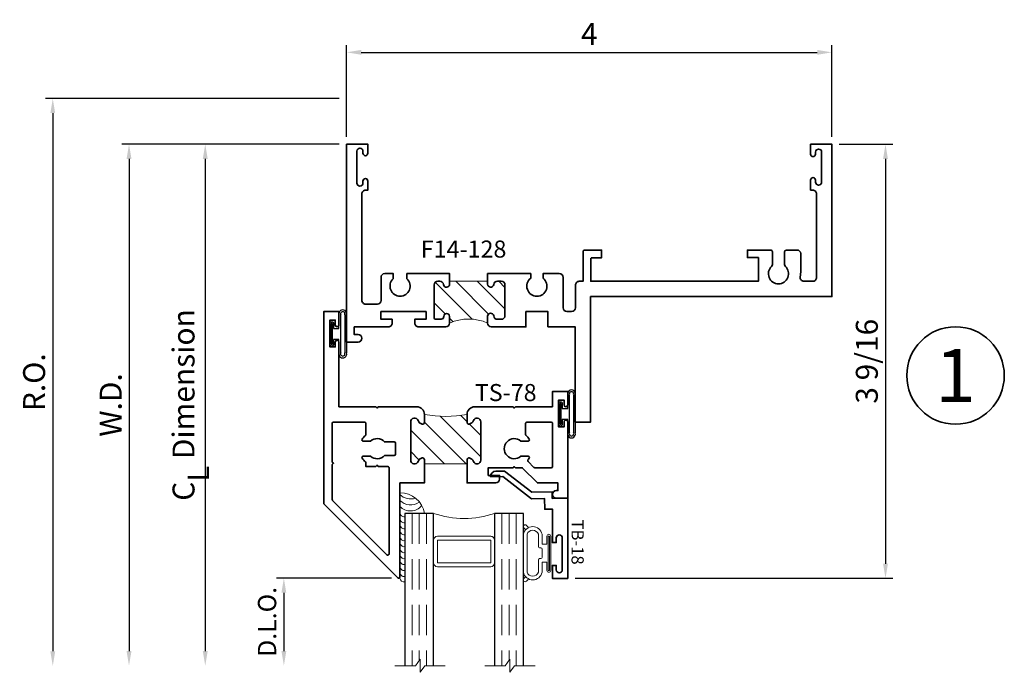
# Model space of a CAD drawing. Extents: x 0 to 14.3, y 0.9 to 18.8.
# Drawn here: x 6.1 to 14.2, y 13.4 to 18.8 of the extents above; entities that cross this region are included whole.
import ezdxf
from ezdxf.enums import TextEntityAlignment as Align

# ---------------------------------------------------------------- set-up
doc = ezdxf.new("R2010")
doc.units = 0
doc.header["$MEASUREMENT"] = 0
doc.set_wipeout_variables(frame=1)
doc.linetypes.add('HIDDEN', pattern=[0.375, 0.25, -0.125])
doc.layers.get('0').update_dxf_attribs({"lineweight": 35})
doc.layers.get('Defpoints').update_dxf_attribs({"color": 253})
doc.layers.add('Dimension', color=22, linetype='Continuous', lineweight=25)
doc.styles.add('Arial', font='arial.ttf')
doc.styles.get("Standard").update_dxf_attribs({"font": 'arial.ttf'})
doc.dimstyles.get("Standard").update_dxf_attribs({"dimscale": 2, "dimtxt": 0.09, "dimasz": 0.06, "dimexe": 0.03, "dimexo": 0.03, "dimgap": 0.03, "dimtad": 1, "dimdec": 4, "dimzin": 0, "dimdsep": 46, "dimlunit": 5, "dimtxsty": 'Standard', "dimcen": 0.03, "dimclrd": 256, "dimclre": 256, "dimclrt": 256, "dimadec": 0, "dimazin": 0, "dimtfac": 1, "dimtdec": 4, "dimtofl": 0, "dimtmove": 0, "dimatfit": 2, "dimfxl": 1, "dimfrac": 2, "dimtolj": 1, "dimtzin": 0, "dimlwd": 25, "dimlwe": 25, "dimarcsym": 0})
pattern_1 = [(45.00000000000001, (0, 0), (-0.08838834764831843, 0.08838834764831845), [])]

# ---------------------------------------------------------------- blocks, each defined once
blk = doc.blocks.new('*U3')
at = {"color": 255, "linetype": 'HIDDEN'}
blk.add_wipeout([(5.998579716235893, 0.5248077224271857), (5.930013302547035, 1.0456213411991442), (5.8163159069858645, 1.5584771502011474), (5.6583528353849655, 2.059472007055886), (5.457326282099931, 2.5447930383937347), (5.214766180584413, 3.0107466581213576), (4.9325185596727374, 3.4537866778421407), (4.612731494185817, 3.8705412954911314), (4.257838756784714, 4.2578387567847), (3.870541295491144, 4.612731494185805), (3.4537866778421553, 4.9325185596727295), (3.0107466581213735, 5.214766180584405), (2.5447930383937525, 5.457326282099924), (2.059472007055905, 5.65835283538496), (1.5584771502011652, 5.81631590698586), (1.0456213411991622, 5.930013302547032), (0.5248077224272056, 5.998579716235891), (1.1443286037120351e-14, 6.021493316242733), (-0.5248077224271829, 5.998579716235891), (-1.0456213411991395, 5.930013302547035), (-1.5584771502011427, 5.816315906985867), (-2.059472007055884, 5.658352835384967), (-2.5447930383937307, 5.457326282099935), (-3.0107466581213544, 5.214766180584419), (-3.453786677842138, 4.932518559672744), (-3.870541295491129, 4.612731494185823), (-4.2578387567846985, 4.257838756784722), (-4.612731494185806, 3.870541295491149), (-4.93251855967273, 3.453786677842162), (-5.214766180584406, 3.0107466581213806), (-5.457326282099926, 2.544793038393758), (-5.658352835384962, 2.0594720070559127), (-5.816315906985863, 1.5584771502011705), (-5.930013302547036, 1.045621341199169), (-5.998579716235897, 0.5248077224272123), (-6.021493316242737, 1.7763568394002505e-14), (-5.9985797162358985, -0.524807722427175), (-5.930013302547045, -1.0456213411991317), (-5.816315906985875, -1.558477150201135), (-5.658352835384977, -2.059472007055877), (-5.457326282099945, -2.544793038393726), (-5.214766180584428, -3.0107466581213487), (-4.932518559672754, -3.453786677842132), (-4.612731494185835, -3.8705412954911225), (-4.257838756784732, -4.257838756784694), (-3.870541295491165, -4.612731494185801), (-3.4537866778421766, -4.932518559672723), (-3.0107466581213966, -5.214766180584402), (-2.5447930383937756, -5.457326282099923), (-2.0594720070559283, -5.658352835384959), (-1.5584771502011887, -5.81631590698586), (-1.0456213411991866, -5.930013302547035), (-0.5248077224272304, -5.998579716235897), (-2.6645352591003757e-15, -6.021493316242738), (0.5248077224271922, -5.9985797162358985), (1.045621341199149, -5.9300133025470405), (1.5584771502011519, -5.81631590698587), (2.059472007055893, -5.658352835384971), (2.5447930383937414, -5.4573262820999355), (3.0107466581213647, -5.214766180584418), (3.4537866778421473, -4.932518559672741), (3.870541295491137, -4.612731494185817), (4.2578387567847065, -4.257838756784713), (4.6127314941858115, -3.870541295491144), (4.932518559672736, -3.453786677842153), (5.21476618058441, -3.0107466581213718), (5.457326282099928, -2.544793038393749), (5.658352835384964, -2.059472007055904), (5.816315906985862, -1.5584771502011616), (5.930013302547033, -1.0456213411991602), (5.998579716235891, -0.5248077224272016), (6.021493316242732, -7.105427357601002e-15)], dxfattribs=at)
for p, q in [((0, 6.396493316242747), (0, 6.39649331624274)), ((0, 6.396493316242747), (0, 6.396493316242747)), ((0, 6.396493316242747), (0, 6.396493316242747)), ((-6.396493316242655, 0), (-6.39649331624274, 0)), ((-6.39649331624274, 0), (-6.39649331624274, 0)), ((-6.39649331624274, 0), (-6.39649331624274, 0)), ((6.39649331624274, 0), (6.39649331624274, 0)), ((6.39649331624274, 0), (6.39649331624274, 0)), ((6.39649331624274, 0), (6.39649331624274, 0)), ((0, -6.396493316242747), (0, -6.396493316242747)), ((0, -6.396493316242747), (0, -6.396493316242747)), ((0, -6.396493316242747), (0, -6.39649331624274))]:
    blk.add_line(p, q)
blk.add_circle((0, 0), 6.39649331624274)
at = {"lineweight": 35, "style": 'Arial'}
blk.add_attdef('DET_NO', text='', height=7, dxfattribs=at).set_placement((0, 0), align=Align.MIDDLE_CENTER)
blk = doc.blocks.new('*D117')
at = {"layer": 'Defpoints', "color": 0, "transparency": 16777216}
for p in [(8.789225874890299, 18.15512708698664), (6.380267738901007, 13.49912708698666), (8.851725874890297, 13.49912708698666)]:
    blk.add_point(p, dxfattribs=at)
at = {"layer": 'Dimension', "lineweight": 25, "transparency": 16777216}
for p, q in [((8.729225874890298, 18.15512708698664), (6.320267738901005, 18.15512708698664)), ((6.380267738901005, 18.03512708698664), (6.380267738901007, 13.61912708698665))]:
    blk.add_line(p, q, dxfattribs=at)
at = {"layer": 'Dimension', "transparency": 16777216}
for points in [[(6.360267738901006, 18.03512708698664), (6.400267738901005, 18.03512708698664), (6.380267738901005, 18.15512708698664)], [(6.360267738901007, 13.61912708698665), (6.400267738901007, 13.61912708698665), (6.380267738901007, 13.49912708698666)]]:
    blk.add_solid(points, dxfattribs=at)
at = {"layer": 'Dimension', "transparency": 16777216, "insert": (6.227136770278908, 15.82712708698664), "char_height": 0.18, "attachment_point": 5, "rotation": 90}
blk.add_mtext('\\A1;R.O.', dxfattribs=at)
blk = doc.blocks.new('*D118')
at = {"layer": 'Defpoints', "color": 0, "transparency": 16777216}
for p in [(8.789225874428006, 17.78012708698664), (7.005267738901016, 13.50053989862015), (9.185105651746024, 13.50053989862015)]:
    blk.add_point(p, dxfattribs=at)
at = {"layer": 'Dimension', "lineweight": 25, "transparency": 16777216}
for p, q in [((8.729225874428005, 17.78012708698664), (6.945267738901014, 17.78012708698663)), ((7.005267738901015, 17.66012708698663), (7.005267738901016, 13.62053989862015))]:
    blk.add_line(p, q, dxfattribs=at)
at = {"layer": 'Dimension', "transparency": 16777216}
for points in [[(6.985267738901015, 17.66012708698663), (7.025267738901015, 17.66012708698663), (7.005267738901015, 17.78012708698663)], [(6.985267738901016, 13.62053989862015), (7.025267738901015, 13.62053989862015), (7.005267738901016, 13.50053989862015)]]:
    blk.add_solid(points, dxfattribs=at)
at = {"layer": 'Dimension', "transparency": 16777216, "insert": (6.855267738901017, 15.64033349280339), "char_height": 0.18, "attachment_point": 5, "rotation": 90}
blk.add_mtext('\\A1;W.D.', dxfattribs=at)
blk = doc.blocks.new('*D121')
at = {"layer": 'Defpoints', "color": 0, "transparency": 16777216}
for p in [(12.7672258748903, 17.78012708698664), (10.6017258748903, 14.21802715978985), (13.20716355427196, 14.21802715978985)]:
    blk.add_point(p, dxfattribs=at)
at = {"layer": 'Dimension', "lineweight": 25, "transparency": 16777216}
for p, q in [((12.8272258748903, 17.78012708698664), (13.26716355427196, 17.78012708698664)), ((13.20716355427196, 17.66012708698664), (13.20716355427196, 14.33802715978985)), ((10.6617258748903, 14.21802715978985), (13.26716355427196, 14.21802715978985))]:
    blk.add_line(p, q, dxfattribs=at)
at = {"layer": 'Dimension', "transparency": 16777216}
for points in [[(13.18716355427196, 17.66012708698664), (13.22716355427196, 17.66012708698664), (13.20716355427196, 17.78012708698664)], [(13.18716355427196, 14.33802715978985), (13.22716355427196, 14.33802715978985), (13.20716355427196, 14.21802715978985)]]:
    blk.add_solid(points, dxfattribs=at)
at = {"layer": 'Dimension', "transparency": 16777216, "insert": (13.05403258564986, 15.99907712338824), "char_height": 0.18, "attachment_point": 5, "rotation": 90}
blk.add_mtext('\\A1;3 9/16', dxfattribs=at)
blk = doc.blocks.new('*D124')
at = {"layer": 'Defpoints', "color": 0, "transparency": 16777216}
for p in [(12.76722587489029, 18.53414530644991), (8.789225874890295, 17.78012708698664), (12.76722587489029, 17.78012708698664)]:
    blk.add_point(p, dxfattribs=at)
at = {"layer": 'Dimension', "lineweight": 25, "transparency": 16777216}
for p, q in [((8.789225874890295, 17.84012708698663), (8.789225874890295, 18.59414530644991)), ((12.76722587489029, 17.84012708698663), (12.76722587489029, 18.59414530644991)), ((8.909225874890295, 18.53414530644991), (12.64722587489029, 18.53414530644991))]:
    blk.add_line(p, q, dxfattribs=at)
at = {"layer": 'Dimension', "transparency": 16777216}
for points in [[(8.909225874890295, 18.55414530644991), (8.909225874890295, 18.51414530644991), (8.789225874890295, 18.53414530644991)], [(12.64722587489029, 18.55414530644991), (12.64722587489029, 18.51414530644991), (12.76722587489029, 18.53414530644991)]]:
    blk.add_solid(points, dxfattribs=at)
at = {"layer": 'Dimension', "transparency": 16777216, "insert": (10.77822587489029, 18.68414530644991), "char_height": 0.18, "attachment_point": 5}
blk.add_mtext('\\A1;4', dxfattribs=at)
blk = doc.blocks.new('*D127')
at = {"layer": 'Defpoints', "color": 0, "transparency": 16777216}
for p in [(9.216725874890297, 14.21953989862015), (8.274895193381656, 13.50053989862015), (9.185105651746024, 13.50053989862015)]:
    blk.add_point(p, dxfattribs=at)
at = {"layer": 'Dimension', "lineweight": 25, "transparency": 16777216}
for p, q in [((9.156725874890297, 14.21953989862015), (8.214895193381656, 14.21953989862015)), ((8.274895193381656, 14.09953989862015), (8.274895193381656, 13.62053989862015))]:
    blk.add_line(p, q, dxfattribs=at)
at = {"layer": 'Dimension', "transparency": 16777216}
for points in [[(8.254895193381657, 14.09953989862015), (8.294895193381656, 14.09953989862015), (8.274895193381656, 14.21953989862015)], [(8.254895193381657, 13.62053989862015), (8.294895193381656, 13.62053989862015), (8.274895193381656, 13.50053989862015)]]:
    blk.add_solid(points, dxfattribs=at)
at = {"layer": 'Dimension', "transparency": 16777216, "insert": (8.13728605286324, 13.86003989862015), "char_height": 0.15, "attachment_point": 5, "rotation": 90}
blk.add_mtext('\\A1;D.L.O.', dxfattribs=at)
blk = doc.blocks.new('*D128')
at = {"layer": 'Defpoints', "color": 0, "transparency": 16777216}
for p in [(8.789225874890299, 17.78012708698664), (7.630267738901016, 13.50053989862015), (9.185105651746024, 13.50053989862015)]:
    blk.add_point(p, dxfattribs=at)
at = {"layer": 'Dimension', "lineweight": 25, "transparency": 16777216}
for p, q in [((8.729225874890298, 17.78012708698664), (7.570267738901014, 17.78012708698664)), ((7.630267738901015, 17.66012708698664), (7.630267738901016, 13.62053989862015))]:
    blk.add_line(p, q, dxfattribs=at)
at = {"layer": 'Dimension', "transparency": 16777216}
for points in [[(7.610267738901015, 17.66012708698664), (7.650267738901015, 17.66012708698664), (7.630267738901015, 17.78012708698664)], [(7.610267738901016, 13.62053989862015), (7.650267738901015, 13.62053989862015), (7.630267738901016, 13.50053989862015)]]:
    blk.add_solid(points, dxfattribs=at)
at = {"layer": 'Dimension', "transparency": 16777216, "insert": (7.452066550360772, 15.64033349280339), "char_height": 0.18, "attachment_point": 5, "rotation": 90}
blk.add_mtext('\\A1;C{\\H0.97222x;\\S^ L;} Dimension', dxfattribs=at)
blk = doc.blocks.new('*U214')
at = {"linetype": 'Continuous', "lineweight": 25}
for p, q in [((-0.156, 0.1375000000000041), (0.1560000000000001, 0.1375000000000041)), ((-0.156, 0.1225000000000041), (0.156, 0.1225000000000041))]:
    blk.add_line(p, q, dxfattribs=at)
for points in [[(0.156, 0.08999999999999748, -0.4142135623730943), (0.156, 0.08999999999999748), (-0.1560000000000001, 0.08999999999999748, -0.4142135623730952), (-0.1560000000000001, 0.08999999999999748, -0.4142135623730952)], [(0.156, 0.07499999999999747, -0.4142135623730951), (0.156, 0.07499999999999747), (0.04499999999999971, 0.07499999999999749), (0.04499999999999974, 0.03099999999999999), (0.08449999999999999, 0.03100000000000002, -0.9999999999999999), (0.08449999999999999, -3.810384106842404e-17), (-0.08449999999999999, 1.034826545279513e-17, -0.9999999999999999), (-0.08449999999999999, 0.03100000000000004), (-0.0450000000000015, 0.03100000000000001), (-0.0450000000000015, 0.07499999999999749), (-0.1560000000000001, 0.07499999999999747, -0.4142135623730951), (-0.1560000000000001, 0.07499999999999749, -0.4142135623730951)]]:
    blk.add_lwpolyline(points, format="xyb", dxfattribs=at)
blk.add_lwpolyline([(0.08449999999999999, 0.02050000000000001), (-0.08449999999999999, 0.02050000000000003), (-0.08449999999999999, 0.01050000000000002), (0.08449999999999999, 0.0105)], close=True, dxfattribs=at)
for centre, radius, start, end in [((-0.1644700747275338, 0.1062500000000008), 0.03237753335092428, 74.83477296300367, 285.1652270369962), ((-0.1639589431149644, 0.1062500000000008), 0.01809439900928864, 63.90525992096993, 296.09474007903), ((0.1644700747275338, 0.1062500000000008), 0.03237753335092429, 254.8347729630037, 105.1652270369962), ((0.1639589431149644, 0.1062500000000008), 0.01809439900928866, 243.9052599209699, 116.0947400790301)]:
    blk.add_arc(centre, radius, start, end, dxfattribs=at)
blk = doc.blocks.new('*U110')
at = {"lineweight": 9}
for p, q in [((-0.2144213133530441, 0.1937081099174442), (-0.2291066017177983, 0.2083933982821985)), ((-0.2078933982822018, 0.2296066017177949), (-0.1969782485798604, 0.2186914520154535)), ((-0.1562499999999999, 0.2039999999999966), (0.15625, 0.2039999999999966)), ((-0.156, 0.2339999999999966), (0.1560000000000001, 0.2339999999999965)), ((0.1969782485798605, 0.2186914520154534), (0.2078933982822019, 0.2296066017177948)), ((0.2291066017177985, 0.2083933982821984), (0.2144213133530442, 0.1937081099174441)), ((-0.05399999999999995, 0.1110000000000031), (-0.15625, 0.1110000000000031)), ((-0.07399999999999997, 0.08100000000000308), (-0.156, 0.08100000000000308)), ((-0.07399999999999998, 0.04096380127157618), (-0.07399999999999997, 0.08100000000000308)), ((-0.04399999999999994, 0.09100000000000306), (-0.04399999999999994, 0.1010000000000031)), ((0.03400000000000001, 0.08100000000000307), (-0.03399999999999994, 0.08100000000000307)), ((0.04400000000000003, 0.1010000000000031), (0.04400000000000003, 0.09100000000000306)), ((0.15625, 0.1110000000000031), (0.05400000000000003, 0.1110000000000031)), ((0.156, 0.08100000000000306), (0.07400000000000002, 0.08100000000000306)), ((0.07400000000000002, 0.08100000000000306), (0.07400000000000001, 0.04096380127157614)), ((-0.1405, 0.04096380127157621), (-0.07399999999999998, 0.04096380127157618)), ((0.1405, 0.009963801271576127), (-0.1405, 0.00996380127157619)), ((0.07400000000000001, 0.04096380127157614), (0.1405, 0.04096380127157619))]:
    blk.add_line(p, q, dxfattribs=at)
blk.add_lwpolyline([(0.1405, 0.03046380127157617), (-0.1405, 0.03046380127157621), (-0.1405, 0.0204638012715762), (0.1405, 0.02046380127157616)], close=True, dxfattribs=at)
for centre, radius, start, end in [((-0.2185000000000001, 0.2189999999999967), 0.01500000000000003, 44.99999999999999, 224.9999999999997), ((-0.140432000000004, 0.1574999999999999), 0.07806799999999599, 101.5028041807295, 258.4971958192705), ((-0.13923461538462, 0.1574999999999999), 0.04951538461537996, 110.0986971762459, 249.901302823754), ((0.1404320000000041, 0.1574999999999998), 0.07806799999999602, 281.5028041807295, 78.49719581927042), ((0.1392346153846201, 0.1574999999999998), 0.04951538461537996, 290.098697176246, 69.90130282375407), ((0.2185000000000002, 0.2189999999999966), 0.01500000000000003, 315.0000000000003, 135), ((-0.05399999999999994, 0.1010000000000031), 0.01, 0, 90.00000000000001), ((-0.03399999999999994, 0.09100000000000308), 0.01000000000000001, 180.0000000000001, 270), ((0.03400000000000002, 0.09100000000000308), 0.01, 269.9999999999999, 359.9999999999999), ((0.05400000000000003, 0.1010000000000031), 0.009999999999999995, 89.99999999999993, 180), ((-0.1405, 0.0254638012715762), 0.01550000000000001, 89.99999999999999, 270), ((0.1405, 0.02546380127157616), 0.01550000000000003, 270, 89.99999999999999)]:
    blk.add_arc(centre, radius, start, end, dxfattribs=at)
blk = doc.blocks.new('Glass Block')
at = {"linetype": 'HIDDEN', "lineweight": 9}
for p, q in [((0, 0.177), (1.25, 0.1770000000000002)), ((0, 0.118), (1.205910484647801, 0.1179999999999998)), ((0, 0.059), (1.25, 0.05899999999999977))]:
    blk.add_line(p, q, dxfattribs=at)
at = {"lineweight": 9}
blk.add_lwpolyline([(1.25, 0.3316202231442718), (1.25, 0.1630830381744548), (1.304018615774532, 0.1249999999999998), (1.195981384225468, 0.1249999999999998), (1.25, 0.08691696182554476), (1.25, -0.08162022314427222)], dxfattribs=at)
at = {"lineweight": 25}
blk.add_lwpolyline([(1.25, 0.236), (0, 0.236), (0, 0), (1.25, -2.220446049250313e-16)], dxfattribs=at)
blk = doc.blocks.new('TS-78')
at = {"linetype": 'HIDDEN', "lineweight": 9}
h = blk.add_hatch(dxfattribs=at)
h.set_pattern_fill('ANSI31', color=256, style=0)
h.set_pattern_definition(pattern_1)
edge = h.paths.add_edge_path()
edge.add_arc((-0.3197046273979685, 0.8124999999999989), 0.9298213223523454, -10.848235396138023, 10.84823539613808, ccw=False)
edge.add_line((0.593500000000001, 0.6374999999999993), (0.6582689151376635, 0.6374999999999993))
edge.add_arc((0.6582689151376635, 0.6224999999999985), 0.01500000000000079, -12.270912550553192, 90, ccw=False)
edge.add_arc((0.6270000000011836, 0.6293010988924621), 0.046999999999336, 291.0372212550644, 347.7290874494474, ccw=False)
edge.add_arc((0.6549999999996728, 0.5564999999998979), 0.03099999999989679, 111.0372212550648, 270.0000000006043)
edge.add_line((0.6549999999999998, 0.5255000000000011), (0.9689999999999981, 0.5255000000000046))
edge.add_arc((0.9689999999999976, 0.5564999999999601), 0.03099999999995551, 270.0000000000008, 428.9627787439655)
edge.add_arc((0.9970000000003999, 0.6293010988938212), 0.04700000000117423, 192.2709125520488, 248.962778743966, ccw=False)
edge.add_arc((0.9657310848621793, 0.6225000000001236), 0.01499999999987588, 89.99999999940752, 192.2709125520484, ccw=False)
edge.add_line((0.9657310848623344, 0.6374999999999995), (0.9992499999999986, 0.6374999999999994))
edge.add_line((0.9992499999999986, 0.6374999999999994), (0.9992499999999986, 0.9874999999999998))
edge.add_line((0.9992499999999986, 0.9874999999999998), (0.9657310848623362, 0.9875000000000007))
edge.add_arc((0.9657310848623366, 1.002500000000002), 0.01500000000000123, 167.7290874494489, 269.9999999999983, ccw=False)
edge.add_arc((0.9969999999988164, 0.9956989011075383), 0.04699999999933622, 111.0372212548252, 167.729087449448, ccw=False)
edge.add_arc((0.9690000000006289, 1.068500000000225), 0.03099999999990289, 291.0372212548254, 449.9998364850265)
edge.add_line((0.9690000884707435, 1.099500000000002), (0.6550000000000016, 1.099499999999995))
edge.add_arc((0.6550000000000022, 1.06850000000004), 0.03099999999995573, 90.00000000000124, 248.9627787439651)
edge.add_arc((0.6269999999995985, 0.9956989011061776), 0.04700000000117571, 12.270912552049879, 68.96277874396498, ccw=False)
edge.add_arc((0.6582689151378209, 1.002499999999876), 0.01499999999987543, -90.00000000059458, 12.270912552050504, ccw=False)
edge.add_line((0.6582689151376653, 0.9875000000000007), (0.5935000000000006, 0.9875000000000008))
at = {"lineweight": 35}
for points in [[(0.9510737808918059, 1.00568801510591, -0.25253692793009), (0.9801282051281874, 1.039566229927299, 0.8314153034310413), (0.9690000884707435, 1.099500000000002), (0.6550000000000015, 1.099499999999995, 0.8314165100777068), (0.6438717948718139, 1.039566229927299, -0.2525369279175226), (0.6729262191081452, 1.005688015106141, -0.4784273606184357), (0.6582689151376652, 0.9875000000000007), (0.5935000000000008, 0.9875000000000007, -0.414213562373094), (0.5310000000000008, 1.05), (0.5309999999999998, 1.364999999999997), (0.541000000000002, 1.375000000000001), (0.5309999999999997, 1.385000000000002), (0.5309999999999987, 1.687499999999996), (0.4059999999999988, 1.687499999999996), (0.4059999999999988, 1.812499999999996), (0.5159999999999973, 1.812499999999996, -1), (0.5159999999999991, 1.782499999999995), (0.4758124999999986, 1.782499999999997), (0.4758124999999986, 1.737499999999997), (0.6955624999999986, 1.737499999999997), (0.6955625000000022, 1.782499999999998), (0.6553749999999957, 1.782499999999994, -0.999999999999941), (0.655375000000001, 1.812499999999995), (1.280999999999999, 1.8125), (1.280999999999999, 1.718500000000001, -0.9999999999999999), (1.219000000000001, 1.718500000000001), (1.218999999999998, 1.732500000000002), (1.155999999999999, 1.732499999999998), (1.155999999999999, 1.564500000000003), (1.030999999999999, 1.439499999999999), (1.030999999999999, 1.439499999999999), (1.030999999999999, 1.439499999999999), (1.030999999999999, 1.385000000000001), (1.020999999999999, 1.375000000000001), (1.030999999999999, 1.365000000000001), (1.030999999999999, 1.161499999999998), (1.094000000000001, 1.1615), (1.094000000000001, 1.253500000000001), (1.125, 1.253500000000001, -0.414213562373095), (1.155999999999999, 1.2225), (1.156, 0.9874999999999998), (0.9992499999999986, 0.9874999999999998), (0.9657310848623362, 0.9875000000000007, -0.4784273606072037)], [(0.9372499999999988, 1.428851648071344), (0.937249999999999, 1.488880419739305, -0.5918823509956077), (0.9526203703703691, 1.49731600638666, -0.03019781212802476), (0.9667876651901062, 1.487044938245125, 0.3858723482931083), (0.9802061581874961, 1.487701107553613), (1.028071067811864, 1.535566017177983, 0.198912367379658), (1.030999999999999, 1.542637084989848), (1.030999999999999, 1.6775, 0.414213562373108), (1.020999999999999, 1.6875), (0.6660000000000039, 1.687499999999998, 0.4142135623731049), (0.656000000000004, 1.677499999999998), (0.6560000000000027, 1.47775, 0.4142135623730971), (0.6660000000000027, 1.46775), (0.7587007109026498, 1.46775, 0.2147389513835516), (0.7661877618121562, 1.471120967741936, -0.06991001453295938), (0.7968796296296285, 1.497316006386661, -0.591882350995611), (0.8122499999999988, 1.488880419739305), (0.812249999999999, 1.428851648071345, 2.181626369141507)], [(-0.0006250000000029843, -0.09250000000000291, -0.9999999999999413), (-0.0006249999999994316, -0.06250000000000178), (0.5310000000000024, -0.06250000000000175), (0.5310000000000018, 0.2399999999999994), (0.5410000000000017, 0.2499999999999994), (0.5310000000000018, 0.2599999999999995), (0.5310000000000011, 0.5749999999999992, -0.4142135623730955), (0.5935000000000011, 0.6374999999999993), (0.6582689151376635, 0.6374999999999993, -0.4784273606072214), (0.6729262191081937, 0.6193119848940896, -0.2525369279289771), (0.6438717948719959, 0.5854337700727719, 0.8314165100893345), (0.6549999999999998, 0.5255000000000011), (0.9689999999999981, 0.5255000000000046, 0.8314165100777127), (0.9801282051281857, 0.5854337700727008, -0.2525369279175317), (0.9510737808918546, 0.6193119848938587, -0.4784273606184134), (0.9657310848623344, 0.6374999999999995), (0.9992499999999986, 0.6374999999999994), (1.156000000000002, 0.6374999999999994), (1.156000000000003, 0.4374999999999966), (1.927000000000003, 0.4374999999999993, -0.6681786379193045), (1.934071067811868, 0.4204289321881338), (1.326142135623735, -0.1874999999999999), (-0.25, -0.1875), (-0.25, -0.0625), (-0.1400000000000015, -0.0625, -1), (-0.1399999999999997, -0.09250000000000114), (-0.1801874999999999, -0.09249999999999936), (-0.1801874999999999, -0.1374999999999993), (0.03956249999999994, -0.1374999999999993), (0.0395625000000035, -0.09249999999999883)]]:
    blk.add_lwpolyline(points, format="xyb", close=True, dxfattribs=at)
at = {"linetype": 'Continuous', "lineweight": 9}
blk.add_lwpolyline([(0.5935000000000006, 0.9875000000000008, -0.09495254259643442), (0.593500000000001, 0.6374999999999993), (0.6582689151376635, 0.6374999999999993, -0.4784273606072214), (0.6729262191081937, 0.6193119848940896, -0.2525369279289771), (0.6438717948719956, 0.5854337700727719, 0.8314165100893345), (0.6549999999999998, 0.5255000000000011), (0.9689999999999981, 0.5255000000000046, 0.8314165100777127), (0.9801282051281857, 0.5854337700727008, -0.2525369279175317), (0.9510737808918543, 0.6193119848938587, -0.4784273606184134), (0.9657310848623344, 0.6374999999999995), (0.9992499999999986, 0.6374999999999994), (0.9992499999999986, 0.9874999999999998), (0.9657310848623362, 0.9875000000000007, -0.4784273606072037), (0.9510737808918059, 1.00568801510591, -0.2525369279300901), (0.9801282051281874, 1.039566229927299, 0.8314153034310413), (0.9690000884707435, 1.099500000000002), (0.6550000000000016, 1.099499999999995, 0.8314165100777068), (0.643871794871814, 1.039566229927299, -0.2525369279175226), (0.6729262191081453, 1.005688015106141, -0.4784273606184357), (0.6582689151376653, 0.9875000000000007)], format="xyb", close=True, dxfattribs=at)
at = {"lineweight": 35}
blk.add_lwpolyline([(1.738005050633886, 0.3474999999999994), (1.738005050633886, 0.3474999999999994, -0.6681786379192988), (1.745076118445752, 0.330428932188134), (1.300076118445753, -0.1145710678118654, -0.1989123673796575), (1.293005050633887, -0.1174999999999999), (1.004528544417159, -0.1174999999999999), (0.9945285444171592, -0.1074999999999999), (0.9845285444171592, -0.1174999999999999), (0.6660000000000044, -0.1175, -0.4142135623730935), (0.6560000000000044, -0.1075), (0.6560000000000028, 0.1475, -0.4142135623730958), (0.6660000000000028, 0.1575), (0.7584798404576638, 0.1575000000000001), (0.7584798404576638, 0.1575000000000001, -0.2153018796075416), (0.7659811410732984, 0.1541129032258064, 0.07045071663817436), (0.7968796296296281, 0.1276839936133405, 0.591882350995605), (0.8122499999999988, 0.1361195802606963), (0.8122499999999986, 0.196148351928655, -0.4040265217505227), (0.8187499999999994, 0.3105825882576841), (0.8187499999999994, 0.3905000000000048, -0.4142135623730885), (0.8287499999999994, 0.4005000000000046), (0.9207499999999991, 0.4005000000000046, -0.4142135623731015), (0.9307499999999991, 0.3905000000000048), (0.9307499999999991, 0.3105825882576831, -0.4040265217505163), (0.9372499999999986, 0.196148351928655), (0.9372499999999986, 0.1361195802606963, 0.591882350995612), (0.9526203703703691, 0.1276839936133405, 0.07045071663817469), (0.983518858926699, 0.1541129032258065, -0.21530187960754), (0.9910201595423336, 0.1575000000000001), (1.019749999999998, 0.1575000000000001), (1.019749999999998, 0.2400000000000001), (1.009749999999998, 0.2500000000000001), (1.019749999999998, 0.2600000000000001), (1.019749999999998, 0.3374999999999994, -0.414213562373095), (1.029749999999998, 0.3474999999999994), (1.738005050633886, 0.3474999999999994)], format="xyb", dxfattribs=at)
at = {"oblique": 10, "flags": 8}
blk.add_attdef('ID', text='', height=0.14, rotation=90, dxfattribs=at).set_placement((0.4142387861700705, 1.304122513843642), align=Align.MIDDLE_CENTER)
blk = doc.blocks.new('hotmelt-040')
at = {"lineweight": 9}
blk.add_lwpolyline([(0, 0.125), (-0.7013776379218761, 0.125, -0.359492106162266), (-0.53125, 0.3263776379218761), (-0.53125, 0.165), (0.03124999999999998, 0.165, -0.3978520887558798), (0, 0.125, -0.5999999999999985)], format="xyb", dxfattribs=at)
for centre, radius, start, end in [((-0.7676341096864401, 0.2114889696502334), 0.1180397895963755, 312.8859080946577, 19.8597442102612), ((-0.7185410217517609, 0.2114889696502333), 0.1180397895963755, 312.8859080946577, 37.35633164045638), ((-0.6694479338170818, 0.2114889696502333), 0.1180397895963755, 312.8859080946577, 50.65220331746774), ((-0.5373898500273668, 0.1588170079275799), 0.03391944278555224, 265.546037907434, 10.50285968113889), ((-0.4882967620926877, 0.1588170079275799), 0.03391944278555224, 265.546037907434, 10.50285968113889), ((-0.4392036741580086, 0.1588170079275798), 0.03391944278555224, 265.546037907434, 10.50285968113889), ((-0.3901105862233294, 0.1588170079275798), 0.03391944278555224, 265.546037907434, 10.50285968113889), ((-0.3410174982886503, 0.1588170079275798), 0.03391944278555224, 265.546037907434, 10.50285968113889), ((-0.2919244103539712, 0.1588170079275797), 0.03391944278555224, 265.546037907434, 10.50285968113889), ((-0.242831322419292, 0.1588170079275797), 0.03391944278555224, 265.546037907434, 10.50285968113889), ((-0.1937382344846129, 0.1588170079275797), 0.03391944278555224, 265.546037907434, 10.50285968113889), ((-0.1446451465499337, 0.1588170079275797), 0.03391944278555224, 265.546037907434, 10.50285968113889), ((-0.09555205861525451, 0.1588170079275796), 0.03391944278555224, 265.546037907434, 10.50285968113889), ((-0.04645897068057608, 0.1588170079275796), 0.03391944278555224, 265.546037907434, 10.50285968113889)]:
    blk.add_arc(centre, radius, start, end, dxfattribs=at)
blk = doc.blocks.new('TB-18')
at = {"lineweight": 35}
blk.add_lwpolyline([(-0.1759898453266029, -0.6331678808444394), (-0.1777541830705296, -0.532088358302552), (0.005169225470927685, -0.2969066048436169), (0.003285879966158589, -0.1890088543056336), (0.09027262944477243, -0.1874904949455924), (0.08918186373265513, -0.1250000138291725), (0.3636826329238492, -0.1250000563951694), (0.3636826377309195, -0.09400005639515996), (0.325771826747113, -0.09400005051645621, -0.9999999999998934), (0.3257718345004541, -0.0440000505164555), (0.587977241646211, -0.04400009117587089, -0.9999999999999644), (0.5879772338928628, -0.094000091176067), (0.5517972320590996, -0.09400008556553985), (0.551797227252024, -0.1250000855655387), (0.658581724792672, -0.1250001021242824), (0.6585817441760469, -1.02124296574857e-07), (0, 0), (0.002208362521905372, -0.1265181284489998), (-0.05279651905406624, -0.1274782336962481), (-0.04988305408920723, -0.2943905297458045), (-0.2230244004299653, -0.516995639465442), (-0.2217682562521084, -0.5889600912175865, 0.4142135623730835), (-0.1759897516803921, -0.633167879209946)], format="xyb", dxfattribs=at)
at = {"flags": 8}
blk.add_attdef('ID', text='', height=0.1, dxfattribs=at).set_placement((0.3604715781042183, 0.08149662947255587), align=Align.MIDDLE_CENTER)
blk = doc.blocks.new('F14-128')
at = {"linetype": 'HIDDEN', "lineweight": 9}
h = blk.add_hatch(dxfattribs=at)
h.set_pattern_fill('ANSI31', color=256, style=0)
h.set_pattern_definition(pattern_1)
edge = h.paths.add_edge_path()
edge.add_line((1.123761522678746, 1.155999999999991), (1.123761522678753, 0.8439999999999889))
edge.add_line((1.123761522678753, 0.8439999999999889), (1.148761522678748, 0.8439999999999869))
edge.add_arc((1.148761522678748, 0.8189999999999954), 0.02499999999999147, -83.84936017200789, 90.00000000000051, ccw=False)
edge.add_arc((1.154761522678544, 0.763322356371885), 0.03099999999979803, 96.15063982756212, 179.9999999995628)
edge.add_line((1.123761522678746, 0.7633223563721215), (1.123761522678749, 0.7484999999999998))
edge.add_arc((1.15376152267875, 0.7484999999999998), 0.03000000000000114, 180, 270)
edge.add_line((1.15376152267875, 0.7184999999999987), (1.426261522678744, 0.7184999999999916))
edge.add_arc((1.426261522678744, 0.7284999999999967), 0.01000000000000512, 270, 360)
edge.add_line((1.436261522678749, 0.7284999999999967), (1.436261522678739, 0.7741249999999978))
edge.add_arc((1.41251263775514, 0.7733642689108233), 0.02376106577795641, 1.834687499703605, 90.3041065415647)
edge.add_arc((1.412386522678746, 0.8201250000000017), 0.02300000000000768, 179.9999999999934, 269.9999999999889, ccw=False)
edge.add_arc((1.413147253767902, 0.8202511150764017), 0.02376106577794973, 91.83468749967932, 180.3041065415632, ccw=False)
edge.add_line((1.412386522678738, 0.843999999999994), (1.467761522678747, 0.843999999999994))
edge.add_arc((1.819235165462181, 1.000000000000008), 0.3845383226304777, 156.0661731297064, 203.9338268702962, ccw=False)
edge.add_line((1.46776152267874, 1.156000000000006), (1.411761522678749, 1.156000000000006))
edge.add_arc((1.411761522678753, 1.181000000000003), 0.02499999999999747, 96.15063982794192, 269.99999999999187, ccw=False)
edge.add_arc((1.405761522678764, 1.236677643628289), 0.03099999999998756, 276.1506398279227, 359.9999999999754)
edge.add_line((1.436761522678752, 1.236677643628276), (1.436761522678752, 1.268499999999996))
edge.add_arc((1.40676152267875, 1.268499999999996), 0.03000000000000114, 0, 90)
edge.add_line((1.40676152267875, 1.298499999999997), (1.155011522678749, 1.298500000000004))
edge.add_arc((1.155011522678749, 1.267250000000004), 0.03125, 90, 180)
edge.add_line((1.123761522678749, 1.267250000000004), (1.123761522678749, 1.236677643628283))
edge.add_arc((1.154761522678753, 1.236677643628283), 0.03100000000000369, 179.9999999999996, 263.8493601720569)
edge.add_arc((1.148761522678755, 1.180999999999989), 0.02499999999999009, -90, 83.84936017206451, ccw=False)
edge.add_line((1.148761522678755, 1.155999999999999), (1.123761522678746, 1.155999999999991))
at = {"lineweight": 35}
for points in [[(1.498761522678741, 1.650178009029645), (1.373761522678741, 1.650178009029638), (1.373761522678741, 1.470178009029638), (1.498761522678741, 1.470178009029638), (1.498761522678741, 1.187000000000005, -0.414213562373095), (1.467761522678739, 1.156000000000006), (1.411761522678749, 1.156000000000006, -0.9477161429388196), (1.409082951250181, 1.205856090905492, 0.38311008214354), (1.436761522678751, 1.236677643628276), (1.436761522678751, 1.268499999999996, 0.414213562373095), (1.40676152267875, 1.298499999999997), (1.155011522678748, 1.298500000000004, 0.414213562373095), (1.123761522678748, 1.267250000000004), (1.123761522678748, 1.236677643628283, 0.383110082143564), (1.151440094107322, 1.205856090905471, -0.947716142938938), (1.148761522678754, 1.155999999999999), (1.061761522678768, 1.15599999999997), (1.061761522678783, 1.51017800902963), (1.099380765892157, 1.51017800902968, 2.962440474844083), (1.099380765892175, 1.610178009029624), (1.061761522678783, 1.610178009029624), (1.061761522678783, 1.74317800902962, -0.4142135623730799), (1.093761522678783, 1.775178009029624), (1.341761522678738, 1.775178009029638, 0.4142135623730854), (1.373761522678741, 1.807178009029634), (1.373761522678738, 1.843558561740558, 0.4142135623730927), (1.341761522678737, 1.875558561740561), (1.156999999999993, 1.875558561740569, -0.4142135623731094), (1.124999999999993, 1.907558561740565), (1.124999999999996, 1.938999999999993), (0.9419999999999931, 1.938999999999993), (0.8784677761515667, 1.938999999999993, -0.414213562373147), (0.8684677761515651, 1.948999999999998), (0.8684677761515687, 2.090499999999992), (0.9309677761515687, 2.090499999999992), (0.9309677761515829, 2.011000000000003, 0.414213562373095), (0.9409677761515809, 2.000999999999991), (1.004500000000007, 2.000999999999991), (1.124999999999993, 2.000999999999998), (1.125, 3.375999999999998), (0.9304812029857279, 3.375999999999998), (0.9304812029857386, 3.285891845059695), (0.8679812029857314, 3.285891845059695), (0.8679812029857279, 3.475591260946004, -0.4142135623731296), (0.8829812029857249, 3.490591260946005), (0.9238411474054968, 3.490591260946005), (0.9878599444197602, 3.490591260946005, -0.2076690131449676), (1.002469680158171, 3.484249797531376, 2.533927080847817), (1.00246968015816, 3.596932724360641, -0.2076690131450093), (0.9878599444197531, 3.590591260946006), (0.8829812345834431, 3.590591260946006, -0.414213562373095), (0.8679812345834426, 3.605591260946007), (0.8679812345834355, 3.692608154940295, -0.4142135623730776), (0.897981234583433, 3.722608154940296), (1.03717797367635, 3.722608154940303, -0.04731881576597539), (1.087450446752513, 3.718591024520954, 0.4662382354720566), (1.124999999999996, 3.750106139287588), (1.125, 3.820999999999991, 0.4142135623730976), (1.093, 3.852999999999987), (0.4080000000000152, 3.852999999999994, 0.414213562373095), (0.3760000000000154, 3.820999999999991), (0.376000000000019, 3.804000000000002), (0.2939999999999969, 3.803999999999995, -0.9999999999999553), (0.294000000000004, 3.843999999999973), (0.311000000000007, 3.843999999999973, 0.9999999999999999), (0.311000000000007, 3.893999999999998), (0.06500000000000439, 3.893999999999991, 0.9999999999999999), (0.06500000000000439, 3.84399999999998), (0.0820000000000145, 3.843999999999973, -0.9999999999999111), (0.08200000000001806, 3.803999999999995), (-4.440892098500626e-16, 3.803999999999995), (-4.440892098500626e-16, 3.977999999999994), (1.25, 3.977999999999994), (1.249999999999993, 2), (2.279587188366484, 2), (2.279587188366484, 1.875), (1.498761522678741, 1.875)], [(1.104737629713529, 0.3816992963916662, 2.533927080843768), (1.104737629713526, 0.4943822232208959), (1.061761522678751, 0.4943822232208888), (1.061761522678761, 0.8439999999999942), (1.148761522678747, 0.8439999999999871, -0.9477161429384723), (1.15144009410734, 0.7941439090945154, 0.383110082143281), (1.123761522678745, 0.7633223563721218), (1.123761522678748, 0.7485, 0.414213562373095), (1.153761522678749, 0.7184999999999989), (1.426261522678743, 0.7184999999999918, 0.414213562373095), (1.436261522678748, 0.7284999999999969), (1.436261522678738, 0.7741249999999981, 0.4064107762537293), (1.412386522678741, 0.7971249999999942, -0.4142135623730724), (1.389386522678738, 0.8201250000000045, -0.4064107762538463), (1.412386522678737, 0.8439999999999942), (1.467761522678746, 0.8439999999999942, -0.414213562373095), (1.498761522678745, 0.8129999999999954), (1.498761522678745, 0.5899998649630477, -0.4142144645375959), (1.467761522678742, 0.5589999999999976), (1.436761522678744, 0.5589999999999976), (1.436761522678744, 0.6509999999999964), (1.373761522678741, 0.6509999999999964), (1.373761522678741, 0.281000000000006), (1.436761522678744, 0.281000000000006), (1.436761522678736, 0.3730000000000048), (1.467761522678742, 0.3730000000000048, -0.4142146234647912), (1.498761522678748, 0.3420001588253144), (1.498761522678741, 0.06250000000000011), (1.561587188366488, 0.06250000000000011), (1.561587188366488, 0.09400000000000841, -0.9999999999999999), (1.623587188366486, 0.09400000000000841), (1.623587188366486, 1.110223024625157e-16), (0, 0), (0, 0.1739999999999924), (0.07400000000070861, 0.1739999999999924, -0.9999999999997778), (0.07400000000071216, 0.1340000000000146), (0.05700000000069849, 0.1340000000000217, 0.9999999999999999), (0.05700000000069849, 0.08399999999999608), (0.3190000000006918, 0.08399999999999608, 0.9999999999999999), (0.3190000000006918, 0.1340000000000146), (0.3020000000006888, 0.1340000000000146, -0.9999999999999111), (0.3020000000006853, 0.1739999999999924), (0.3760000000007011, 0.1739999999999924), (0.3760000000007011, 0.1570000000000036, 0.4142135623731003), (0.4080000000007011, 0.125), (1.279761522678768, 0.1250000000000001, 0.4142135623731616), (1.311761522678768, 0.1570000000000108), (1.311761522678744, 0.2522662528543407, 0.4142135623730691), (1.28176152267875, 0.2822662528543419), (1.091761522678752, 0.2822662528543419, -0.414213562373095), (1.061761522678751, 0.312266252854343), (1.061761522678751, 0.3816992963916733)]]:
    blk.add_lwpolyline(points, format="xyb", close=True, dxfattribs=at)
at = {"linetype": 'Continuous', "lineweight": 9}
blk.add_lwpolyline([(1.123761522678746, 1.155999999999991), (1.123761522678753, 0.8439999999999889), (1.148761522678748, 0.8439999999999869, -0.9477161429384723), (1.151440094107341, 0.7941439090945152, 0.383110082143281), (1.123761522678746, 0.7633223563721215), (1.123761522678749, 0.7484999999999998, 0.414213562373095), (1.15376152267875, 0.7184999999999987), (1.426261522678744, 0.7184999999999916, 0.414213562373095), (1.436261522678749, 0.7284999999999967), (1.436261522678739, 0.7741249999999978, 0.4064107762537293), (1.412386522678742, 0.797124999999994, -0.4142135623730724), (1.389386522678739, 0.8201250000000043, -0.4064107762538463), (1.412386522678738, 0.843999999999994), (1.467761522678747, 0.843999999999994, -0.2119530759425564), (1.46776152267874, 1.156000000000006), (1.411761522678749, 1.156000000000006, -0.9477161429388196), (1.409082951250181, 1.205856090905492, 0.38311008214354), (1.436761522678752, 1.236677643628276), (1.436761522678752, 1.268499999999996, 0.414213562373095), (1.40676152267875, 1.298499999999997), (1.155011522678749, 1.298500000000004, 0.414213562373095), (1.123761522678749, 1.267250000000004), (1.123761522678749, 1.236677643628283, 0.383110082143564), (1.151440094107323, 1.20585609090547, -0.947716142938938), (1.148761522678755, 1.155999999999999)], format="xyb", close=True, dxfattribs=at)
at = {"oblique": 10, "flags": 8}
blk.add_attdef('ID', text='', height=0.14, rotation=90, dxfattribs=at).set_placement((0.7479044650562283, 3.443974771138743), align=Align.MIDDLE_CENTER)
blk = doc.blocks.new('*U200')
at = {"lineweight": 9}
for points in [[(1.182249999999996, -3.217087188366488), (0.7447499999999962, -3.217087188366488, 0.4142135623730948), (0.7134999999999962, -3.248337188366488), (0.7134999999999962, -3.029587188366488, 0.1668159018940809), (1.213499999999996, -3.029587188366488), (1.213499999999996, -3.249214636289446, 0.4221899789615675), (1.182249999999996, -3.217087188366488)], [(1.213499999999996, -3.248337188366488), (1.213499999999996, -3.435837188366488, -0.414213562373095), (1.182249999999996, -3.467087188366488), (0.7447499999999962, -3.467087188366488, -0.414213562373095), (0.7134999999999962, -3.435837188366488), (0.7134999999999962, -3.248337188366488, -0.414213562373095), (0.7447499999999962, -3.217087188366488), (1.182249999999996, -3.217087188366488, -0.414213562373095)]]:
    blk.add_lwpolyline(points, format="xyb", close=True, dxfattribs=at)
blk.add_lwpolyline([(1.182249999999996, -3.248337188366488), (1.182249999999996, -3.435837188366488), (0.7447499999999962, -3.435837188366488), (0.7447499999999962, -3.248337188366488)], close=True, dxfattribs=at)
ref = blk.add_blockref('F14-128', (0, 0), dxfattribs=dict(rotation=270))
ref.add_attrib('ID', 'F14-128', dxfattribs={"height": 0.14, "oblique": 9.999999999999964}).set_placement((0.959073101178106, -0.8602891877670373), align=Align.MIDDLE_CENTER)
at = {"lineweight": 25, "rotation": 270}
for p in [(-0.1374999999999984, -1.556587188366471), (1.737499999999997, -2.21258718836647)]:
    blk.add_blockref('*U214', p, dxfattribs=at)
ref = blk.add_blockref('TS-78', (0, -1.623587188366484), dxfattribs=dict(rotation=270))
ref.add_attrib('ID', 'TS-78', dxfattribs={"height": 0.14, "oblique": 9.999999999999964}).set_placement((1.304122513843643, -2.037825974536555), align=Align.MIDDLE_CENTER)
ref = blk.add_blockref('TB-18', (1.8125, -2.904587188366483), dxfattribs=dict(rotation=270))
ref.add_attrib('ID', 'TB-18', dxfattribs={"height": 0.1, "rotation": 270}).set_placement((1.893996629472557, -3.265058766470701), align=Align.MIDDLE_CENTER)
at = {"rotation": 270}
for name, p in [('hotmelt-040', (0.3124999999999964, -3.560837188366488)), ('Glass Block', (0.4774999999999974, -3.029587188366488)), ('Glass Block', (1.213499999999996, -3.029587188366488))]:
    blk.add_blockref(name, p, dxfattribs=at)
at = {"lineweight": 25, "xscale": -1, "rotation": 90}
blk.add_blockref('*U110', (1.683499999999995, -3.356687115563294), dxfattribs=at)

msp = doc.modelspace()

# ---------------------------------------------------------------- block references
msp.add_blockref('*U200', (8.789225874890295, 17.78012708698664))
at = {"xscale": 0.0625, "yscale": 0.0625, "zscale": 0.0625}
msp.add_blockref('*U3', (13.78142935772425, 15.88230120765578), dxfattribs=at).add_auto_attribs({'DET_NO': '1'})

# ---------------------------------------------------------------- dimensions: what is measured, and where the dimension line sits
at = {"layer": 'Dimension'}
dim = msp.add_linear_dim(base=(12.76722587489029, 18.53414530644991), p1=(8.789225874890295, 17.78012708698664), p2=(12.76722587489029, 17.78012708698664), dimstyle='Standard', dxfattribs=at)
dim.commit()
dim.dimension.update_dxf_attribs({"geometry": '*D124', "text_midpoint": (10.77822587489029, 18.68414530644991)})
for base, p1, p2, text, override, picture, middle in [((6.380267738901007, 13.49912708698666), (8.789225874890295, 18.15512708698664), (8.851725874890294, 13.49912708698665), 'R.O.', {"dimpost": ' R.O.', "dimse2": 1}, '*D117', (6.227136770278908, 15.82712708698664)), ((7.005267738901016, 13.50053989862015), (8.789225874428002, 17.78012708698663), (9.18510565174602, 13.50053989862015), 'W.D.', {"dimpost": ' W.D.', "dimse2": 1}, '*D118', (6.855267738901017, 15.64033349280339)), ((7.630267738901016, 13.50053989862015), (8.789225874890295, 17.78012708698664), (9.18510565174602, 13.50053989862015), 'C{\\H0.97222x;\\S^ L;} Dimension', {"dimpost": ' D.L.O.', "dimse2": 1}, '*D128', (7.452066550360772, 15.64033349280339)), ((8.274895193381656, 13.50053989862015), (9.216725874890294, 14.21953989862015), (9.18510565174602, 13.50053989862015), 'D.L.O.', {"dimtxt": 0.075, "dimpost": ' D.L.O.', "dimse2": 1}, '*D127', (8.13728605286324, 13.86003989862015))]:
    dim = msp.add_linear_dim(base=base, p1=p1, p2=p2, angle=270, text=text, dimstyle='Standard', override=override, dxfattribs=at)
    dim.commit()
    dim.dimension.update_dxf_attribs({"geometry": picture, "text_midpoint": middle})
dim = msp.add_linear_dim(base=(13.20716355427196, 14.21802715978985), p1=(12.76722587489029, 17.78012708698664), p2=(10.60172587489029, 14.21802715978984), angle=90, dimstyle='Standard', dxfattribs=at)
dim.commit()
dim.dimension.update_dxf_attribs({"geometry": '*D121', "text_midpoint": (13.05403258564986, 15.99907712338824)})

doc.saveas('drawing.dxf')
